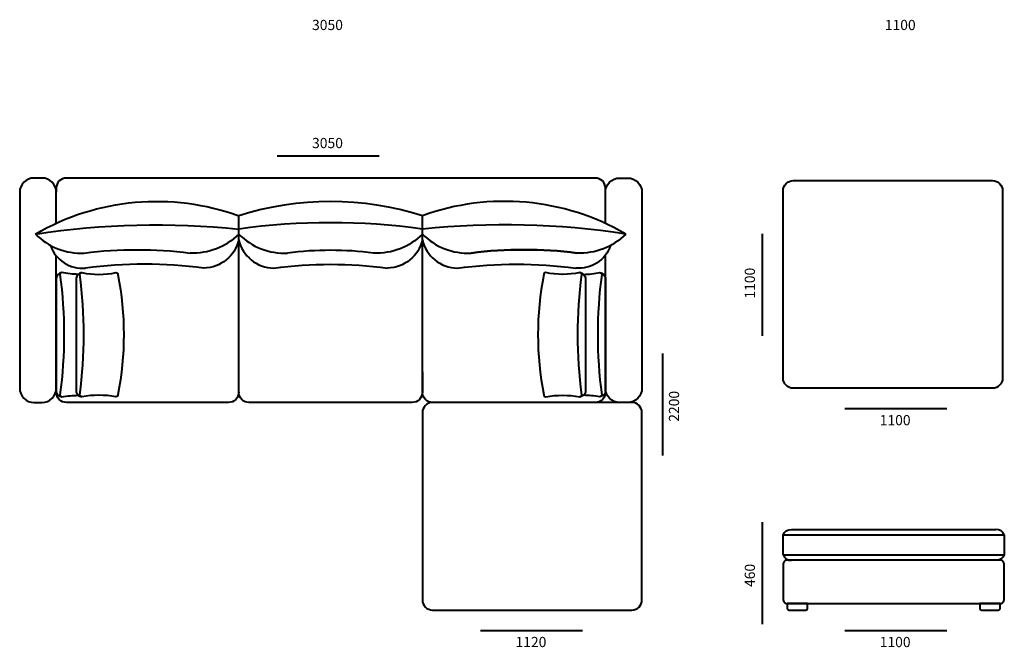
# Model space of a CAD drawing. Units: millimetres. Extents: x -6000 to 26000, y -6000 to 26000.
# Drawn here: x 2550 to 7376, y -1655 to 1421 of the extents above; entities that cross this region are included whole.
import ezdxf

# ---------------------------------------------------------------- set-up
doc = ezdxf.new("R2010")
doc.units = ezdxf.units.MM
doc.header["$MEASUREMENT"] = 0
doc.layers.add('Аннотация - Общий_Ном._пера__252', color=7, linetype='Continuous', lineweight=40)
doc.layers.add('Аннотация - Текст_Ном._пера__1', color=7, linetype='Continuous', lineweight=20)

msp = doc.modelspace()

# ---------------------------------------------------------------- linework, layer by layer
at = {"layer": 'Аннотация - Общий_Ном._пера__252', "linetype": 'Continuous', "flags": 128}
for points in [[(3811.3, 754.2), (4311.3, 754.2)], [(6191, -128.5), (6191, 371.5)], [(5420.3, -207.2), (5420.3, -304.9)], [(5699.7, -214.9), (5699.7, -714.9)], [(6593.5, -485.3), (7093.5, -485.3)], [(6191, -1541.8), (6191, -1041.8)], [(6291, -1104.4), (7375.5, -1104.4)], [(6291, -1202.2), (6291, -1104.4)], [(6332, -1078.2), (7334.5, -1078.2)], [(7375.5, -1104.4), (7375.5, -1202.2)], [(6291, -1202.2), (7375.5, -1202.2)], [(4808.6, -1572.7), (5308.6, -1572.7)], [(6593.5, -1572.7), (7093.5, -1572.7)]]:
    msp.add_lwpolyline(points, dxfattribs=at)
for points in [[(2729, 423.5), (2729, 574.9, 0.414214), (2659, 644.9), (2619.7, 644.9, 0.414214), (2549.7, 574.9), (2549.7, -385.1, 0.414214), (2619.7, -455.1), (2659, -455.1, 0.414214), (2729, -385.1), (2729, 263.5)], [(5420.3, 574.9), (5420.3, 594.9, 0.414214), (5370.3, 644.9), (2779, 644.9, 0.414214), (2729, 594.9), (2729, 574.9)], [(5420.3, 426.7), (5420.3, 574.9, -0.414214), (5490.3, 644.9), (5529.7, 644.9, -0.414214), (5599.7, 574.9), (5599.7, -385.1, -0.414214), (5529.7, -455.1), (5490.3, -455.1, -0.414214), (5420.3, -385.1), (5420.3, 266.9)], [(2626.7, 370.5, -0.22247), (3623.3, 459.6)], [(4523.3, 459.6, 0.156444), (3623.3, 459.6)], [(5519.9, 370.5, 0.22247), (4523.3, 459.6)], [(4523.3, -304.9), (4523.3, -405.1, -0.414214), (4473.3, -455.1), (3673.3, -455.1, -0.414214), (3623.3, -405.1), (3623.3, 459.6)], [(5420.3, -304.9), (5420.3, -405.1, -0.414214), (5370.3, -455.1), (4573.3, -455.1, -0.414214), (4523.3, -405.1), (4523.3, 459.6)], [(2626.7, 370.5, -0.062557), (3623.3, 394.8)], [(4523.3, 394.8, 0.068529), (3623.3, 394.8)], [(5519.9, 370.5, 0.062557), (4523.3, 394.8)], [(2626.7, 370.5, 0.216241), (2865.7, 277.3, -0.062978), (3384.4, 277.3)], [(3623.3, 342.5, -0.345993), (3452.4, 203.3, 0.067503), (2871.9, 203.3)], [(3623.3, 370.5, -0.216241), (3384.4, 277.3)], [(3623.3, 370.5, 0.216241), (3862.3, 277.3)], [(3623.3, 342.5, 0.345993), (3794.2, 203.3, -0.067503), (4352.4, 203.3)], [(4523.3, 370.5, -0.216241), (4284.4, 277.3, 0.062978), (3862.3, 277.3)], [(4523.3, 342.5, -0.345993), (4352.4, 203.3)], [(4523.3, 370.5, 0.216241), (4762.3, 277.3)], [(4523.3, 370.5, 0.216241), (4762.3, 277.3, -0.062978), (5281, 277.3)], [(4523.3, 342.5, 0.345993), (4694.2, 203.3, -0.067503), (5274.8, 203.3)], [(5519.9, 370.5, -0.216241), (5281, 277.3, 0.062978), (4762.3, 277.3)], [(2700.8, 314.5, 0.345993), (2871.9, 203.3)], [(5445.9, 314.5, -0.345993), (5274.8, 203.3)], [(2756.8, 181.6, 0.329309), (2729, 154.1), (2729, -405.1, 0.316661), (2756.8, -426.9)], [(2836.4, 172.7, -0.050708), (2756.8, 181.6, 0.414214), (2746.8, 171.6, -0.066963), (2746.8, -416.9, 0.414214), (2756.8, -426.9, -0.039697), (2836.6, -420)], [(2854.5, 181.6, 0.329309), (2826.7, 154.1), (2826.7, -405.1, 0.316661), (2854.5, -426.9)], [(5294.8, 181.6, -0.329309), (5322.6, 154.1), (5322.6, -405.1, -0.316661), (5294.8, -426.9)], [(5312.9, 172.7, 0.050708), (5392.5, 181.6, -0.414214), (5402.5, 171.6, 0.066963), (5402.5, -416.9, -0.414214), (5392.5, -426.9, 0.039697), (5312.7, -420)], [(5392.5, 181.6, -0.329309), (5420.3, 154.1), (5420.3, -405.1, -0.316661), (5392.5, -426.9)], [(3623.3, -405.1, -0.414214), (3573.3, -455.1), (2779, -455.1, -0.414214), (2729, -405.1), (2729, -296.7)], [(6291, -1104.4, -0.338993), (6332, -1078.2)], [(7375.5, -1104.4, 0.338993), (7334.5, -1078.2)], [(6291, -1202.2, 0.338993), (6332, -1228.4)], [(7375.5, -1202.2, -0.338993), (7334.5, -1228.4)]]:
    msp.add_lwpolyline(points, format="xyb", dxfattribs=at)
for points in [[(6341, 632.3), (7317.3, 632.3, -0.414214), (7367.3, 582.3), (7367.3, -335.3, -0.414214), (7317.3, -385.3), (6341, -385.3, -0.414214), (6291, -335.3), (6291, 582.3, -0.414214)], [(2854.5, 181.6, 0.106528), (3021.2, 181.6, -0.414214), (3031.2, 171.6, -0.095952), (3031.2, -416.9, -0.414214), (3021.2, -426.9, 0.083066), (2854.5, -426.9, -0.414214), (2844.5, -416.9, 0.066963), (2844.5, 171.6, -0.414214)], [(5294.8, 181.6, -0.106528), (5128.1, 181.6, 0.414214), (5118.1, 171.6, 0.095952), (5118.1, -416.9, 0.414214), (5128.1, -426.9, -0.083066), (5294.8, -426.9, 0.414214), (5304.8, -416.9, -0.066963), (5304.8, 171.6, 0.414214)], [(5549.7, -455.1), (4573.3, -455.1, 0.414214), (4523.3, -505.1), (4523.3, -1422.7, 0.414214), (4573.3, -1472.7), (5549.7, -1472.7, 0.414214), (5599.7, -1422.7), (5599.7, -505.1, 0.414214)], [(6311, -1440.3), (7355.5, -1440.3, 0.414214), (7375.5, -1420.3), (7375.5, -1248.4, 0.414214), (7355.5, -1228.4), (6311, -1228.4, 0.414214), (6291, -1248.4), (6291, -1420.3, 0.414214)], [(6411.5, -1440.3), (6311, -1440.3), (6311, -1462.7, 0.414214), (6321, -1472.7), (6401.5, -1472.7, 0.414214), (6411.5, -1462.7)], [(7355.5, -1440.3), (7255, -1440.3), (7255, -1462.7, 0.414214), (7265, -1472.7), (7345.5, -1472.7, 0.414214), (7355.5, -1462.7)]]:
    msp.add_lwpolyline(points, format="xyb", close=True, dxfattribs=at)

# ---------------------------------------------------------------- texts
at = {"layer": 'Аннотация - Текст_Ном._пера__1', "linetype": 'Continuous', "char_height": 50, "attachment_point": 1}
for s, insert in [('\\A1;{\\Ftxt.shx;3050}', (3982.5, 1419.9)), ('\\A1;{\\Ftxt.shx;1100}', (6789.6, 1419.9)), ('\\A1;{\\Ftxt.shx;3050}', (3982.5, 841.3)), ('\\A1;{\\Ftxt.shx;1100}', (6764.7, -516.8)), ('\\A1;{\\Ftxt.shx;1120}', (4979.8, -1604.1)), ('\\A1;{\\Ftxt.shx;1100}', (6764.7, -1604.1))]:
    msp.add_mtext(s, dxfattribs=dict(at, insert=insert))
at = {"layer": 'Аннотация - Текст_Ном._пера__1', "linetype": 'Continuous', "char_height": 50, "attachment_point": 1, "rotation": 90}
for s, insert in [('\\A1;{\\Ftxt.shx;1100}', (6103.3, 53.7)), ('\\A1;{\\Ftxt.shx;2200}', (5731.7, -549.7)), ('\\A1;{\\Ftxt.shx;460}', (6103.3, -1359.6))]:
    msp.add_mtext(s, dxfattribs=dict(at, insert=insert))

doc.saveas('drawing.dxf')
